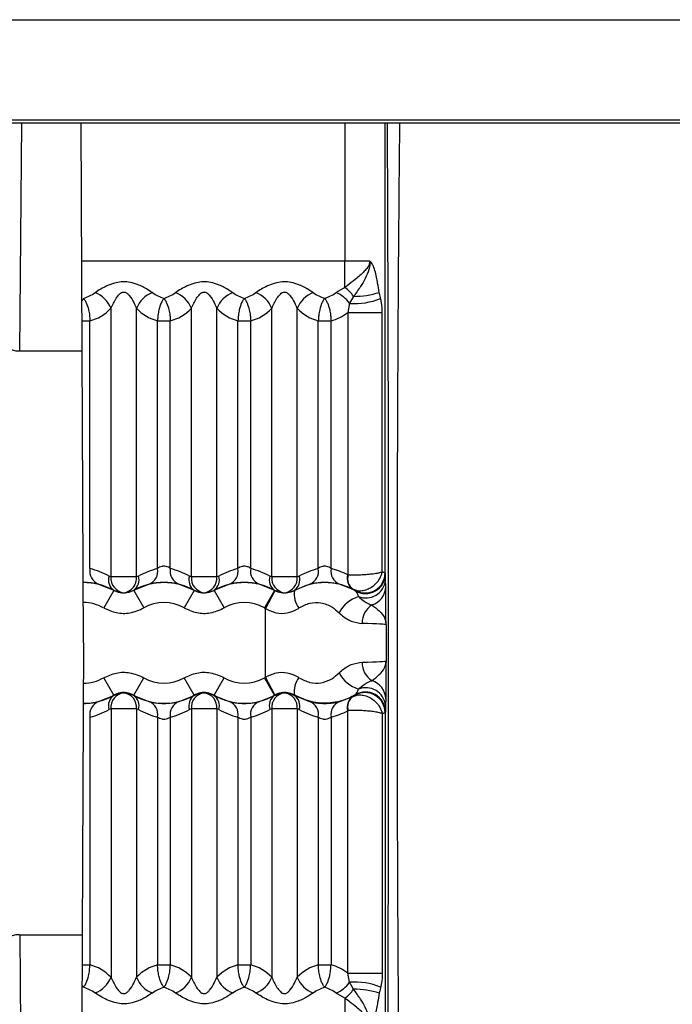
# Model space of a CAD drawing. Units: millimetres. Extents: x 150 to 4162, y 50 to 2920.
# Drawn here: x 1991 to 2008, y 1671 to 1695 of the extents above; entities that cross this region are included whole.
import ezdxf

# ---------------------------------------------------------------- set-up
doc = ezdxf.new("R2010")
doc.units = ezdxf.units.MM
doc.header["$LTSCALE"] = 10
doc.layers.get('0').update_dxf_attribs({"color": 1})
doc.layers.add('3004827', color=7, linetype='Continuous')

# ---------------------------------------------------------------- blocks, each defined once
blk = doc.blocks.new('1140855-M_002_Top_view')
for p, q in [((70.438, -2.699), (2080.438, -2.699)), ((2080.438, -5.199), (70.438, -5.199)), ((1233.438, -5.272), (1118.438, -5.272)), ((1131.349, -10.938), (1131.402, -5.272)), ((1132.907, -10.938), (1132.882, -5.272)), ((1139.443, -5.272), (1139.443, -8.707)), ((1140.443, -16.459), (1140.443, -5.272)), ((1139.443, -8.707), (1132.897, -8.707)), ((1139.443, -9.357), (1139.443, -8.707)), ((1140.061, -8.707), (1139.443, -8.707)), ((1139.443, -9.357), (1139.224, -9.488)), ((1139.555, -9.754), (1139.511, -9.98)), ((1139.657, -9.582), (1139.555, -9.754)), ((1133.621, -16.554), (1133.621, -9.879)), ((1134.256, -16.554), (1134.256, -9.879)), ((1135.621, -16.554), (1135.621, -9.879)), ((1136.256, -16.554), (1136.256, -9.879)), ((1137.621, -16.554), (1137.621, -9.879)), ((1138.256, -16.554), (1138.256, -9.879)), ((1139.511, -9.98), (1140.372, -9.98)), ((1139.511, -9.98), (1139.511, -16.509)), ((1140.372, -16.438), (1140.372, -9.98)), ((1132.903, -10.186), (1133.097, -10.186)), ((1133.097, -16.351), (1133.097, -10.186)), ((1134.78, -16.351), (1134.78, -10.186)), ((1134.78, -10.186), (1135.097, -10.186)), ((1135.097, -16.351), (1135.097, -10.186)), ((1136.78, -16.351), (1136.78, -10.186)), ((1136.78, -10.186), (1137.097, -10.186)), ((1137.097, -16.351), (1137.097, -10.186)), ((1138.78, -16.351), (1138.78, -10.186)), ((1138.78, -10.186), (1139.097, -10.186)), ((1139.097, -16.351), (1139.097, -10.186)), ((1131.349, -10.938), (1132.907, -10.938)), ((1132.938, -18.199), (1132.907, -10.938)), ((1133.621, -16.554), (1133.571, -16.542)), ((1134.256, -16.554), (1133.621, -16.554)), ((1134.305, -16.542), (1134.256, -16.554)), ((1135.621, -16.554), (1135.571, -16.542)), ((1136.256, -16.554), (1135.621, -16.554)), ((1136.305, -16.542), (1136.256, -16.554)), ((1137.621, -16.554), (1137.571, -16.542)), ((1138.256, -16.554), (1137.621, -16.554)), ((1138.305, -16.542), (1138.256, -16.554)), ((1139.522, -16.51), (1139.511, -16.509)), ((1140.452, -16.475), (1140.443, -16.459)), ((1140.456, -16.8), (1140.454, -16.644)), ((1133.314, -16.739), (1133.69, -16.889)), ((1133.689, -16.897), (1133.439, -17.33)), ((1133.69, -16.889), (1133.689, -16.897)), ((1134.187, -16.889), (1134.562, -16.739)), ((1134.188, -16.897), (1134.187, -16.889)), ((1134.188, -16.897), (1134.438, -17.33)), ((1135.314, -16.739), (1135.69, -16.889)), ((1135.689, -16.897), (1135.439, -17.33)), ((1135.69, -16.889), (1135.689, -16.897)), ((1136.187, -16.889), (1136.562, -16.739)), ((1136.188, -16.897), (1136.187, -16.889)), ((1136.188, -16.897), (1136.438, -17.33)), ((1137.314, -16.739), (1137.69, -16.889)), ((1137.689, -16.897), (1137.439, -17.33)), ((1137.69, -16.889), (1137.689, -16.897)), ((1137.701, -16.904), (1137.689, -16.897)), ((1138.187, -16.889), (1138.562, -16.739)), ((1138.188, -16.898), (1138.187, -16.889)), ((1139.314, -16.739), (1139.642, -16.863)), ((1139.642, -16.863), (1139.643, -16.863)), ((1137.701, -16.904), (1137.464, -17.345)), ((1137.439, -17.33), (1137.464, -17.345)), ((1137.464, -19.052), (1137.464, -17.345)), ((1140.464, -17.751), (1140.464, -18.646)), ((1132.938, -18.199), (1132.907, -25.459)), ((1133.689, -19.5), (1133.439, -19.067)), ((1134.188, -19.5), (1134.438, -19.067)), ((1135.689, -19.5), (1135.439, -19.067)), ((1136.188, -19.5), (1136.438, -19.067)), ((1137.439, -19.067), (1137.464, -19.052)), ((1137.689, -19.5), (1137.439, -19.067)), ((1137.701, -19.493), (1137.464, -19.052)), ((1133.314, -19.658), (1133.69, -19.509)), ((1133.69, -19.509), (1133.689, -19.5)), ((1134.188, -19.5), (1134.187, -19.509)), ((1134.187, -19.509), (1134.562, -19.658)), ((1135.314, -19.658), (1135.69, -19.509)), ((1135.69, -19.509), (1135.689, -19.5)), ((1136.188, -19.5), (1136.187, -19.509)), ((1136.187, -19.509), (1136.562, -19.658)), ((1137.314, -19.658), (1137.69, -19.509)), ((1137.701, -19.493), (1137.689, -19.5)), ((1137.69, -19.509), (1137.689, -19.5)), ((1138.188, -19.499), (1138.187, -19.509)), ((1138.187, -19.509), (1138.562, -19.658)), ((1139.314, -19.658), (1139.642, -19.534)), ((1139.642, -19.534), (1139.643, -19.534)), ((1140.456, -19.597), (1140.454, -19.753)), ((1133.097, -20.046), (1133.097, -26.212)), ((1133.621, -19.843), (1133.571, -19.856)), ((1134.256, -19.843), (1133.621, -19.843)), ((1133.621, -19.843), (1133.621, -26.518)), ((1134.256, -19.843), (1134.256, -26.518)), ((1134.305, -19.856), (1134.256, -19.843)), ((1134.78, -20.046), (1134.78, -26.212)), ((1135.097, -20.046), (1135.097, -26.212)), ((1135.621, -19.843), (1135.571, -19.856)), ((1136.256, -19.843), (1135.621, -19.843)), ((1135.621, -19.843), (1135.621, -26.518)), ((1136.256, -19.843), (1136.256, -26.518)), ((1136.305, -19.856), (1136.256, -19.843)), ((1136.78, -20.046), (1136.78, -26.212)), ((1137.097, -20.046), (1137.097, -26.212)), ((1137.621, -19.843), (1137.571, -19.856)), ((1137.621, -19.843), (1137.621, -26.518)), ((1138.256, -19.843), (1137.621, -19.843)), ((1138.256, -19.843), (1138.256, -26.518)), ((1138.305, -19.856), (1138.256, -19.843)), ((1138.78, -20.046), (1138.78, -26.212)), ((1139.097, -20.046), (1139.097, -26.212)), ((1139.522, -19.887), (1139.511, -19.888)), ((1139.511, -26.417), (1139.511, -19.888)), ((1140.372, -19.959), (1140.372, -26.417)), ((1140.452, -19.922), (1140.443, -19.938)), ((1140.443, -19.938), (1140.443, -31.126)), ((1131.349, -25.459), (1132.907, -25.459)), ((1131.349, -25.459), (1131.402, -31.126)), ((1132.907, -25.459), (1132.882, -31.126)), ((1132.903, -26.212), (1133.097, -26.212)), ((1134.78, -26.212), (1135.097, -26.212)), ((1136.78, -26.212), (1137.097, -26.212)), ((1138.78, -26.212), (1139.097, -26.212)), ((1139.555, -26.643), (1139.511, -26.417)), ((1139.511, -26.417), (1140.372, -26.417)), ((1139.657, -26.815), (1139.555, -26.643)), ((1139.443, -27.04), (1139.224, -26.909)), ((1139.443, -27.04), (1139.443, -27.69))]:
    blk.add_line(p, q)
at = {"flags": 128}
for points in [[(1139.693, -16.892), (1139.693, -16.894), (1139.698, -16.906)], [(1139.693, -19.505), (1139.693, -19.503), (1139.698, -19.491)]]:
    blk.add_lwpolyline(points, dxfattribs=at)
for centre, radius, start, end in [((1132.968, -10.146), 0.706, 22.235, 68.6708), ((1134.909, -10.146), 0.706, 111.3292, 157.765), ((1134.968, -10.146), 0.706, 22.235, 68.6708), ((1136.909, -10.146), 0.706, 111.3292, 157.765), ((1136.968, -10.146), 0.706, 22.235, 68.6708), ((1138.909, -10.146), 0.706, 111.3292, 157.765), ((1138.963, -10.152), 0.714, 33.881, 68.5166), ((1138.836, -10.148), 0.997, 34.5627, 52.4902), ((1139.644, -7.382), 2.2, 270.3346, 287.309), ((1139.691, -8.117), 1.643, 265.282, 292.9256), ((1131.327, -10.459), 0.48, 183.0321, 272.5172), ((1133.437, -16.415), 0.346, 169.3281, 249.3068), ((1134.44, -16.415), 0.346, 290.6932, 10.6719), ((1135.437, -16.415), 0.346, 169.3281, 249.3068), ((1136.44, -16.415), 0.346, 290.6932, 10.6719), ((1137.437, -16.415), 0.346, 169.3281, 249.3068), ((1138.44, -16.415), 0.346, 290.6932, 10.6719), ((1139.437, -16.415), 0.346, 169.3281, 249.3068), ((1133.871, -16.633), 0.313, 163.0461, 234.6214), ((1133.986, -16.59), 0.367, 174.3929, 262.4615), ((1133.89, -16.59), 0.367, 277.5385, 5.6071), ((1134.006, -16.633), 0.313, 305.3786, 16.9539), ((1135.871, -16.633), 0.313, 163.0461, 234.6214), ((1135.986, -16.59), 0.367, 174.3929, 262.4615), ((1135.89, -16.59), 0.367, 277.5385, 5.6071), ((1136.006, -16.633), 0.313, 305.3786, 16.9539), ((1137.871, -16.633), 0.313, 163.0461, 234.6214), ((1137.986, -16.59), 0.367, 174.3929, 262.4615), ((1137.89, -16.59), 0.367, 277.5385, 5.6071), ((1138.006, -16.633), 0.313, 305.3786, 16.9539), ((1139.817, -16.597), 0.319, 163.9859, 236.6333), ((1139.82, -16.605), 0.313, 162.3043, 235.6467), ((1139.943, -16.459), 0.5, 240.0034, 359.9973), ((1139.952, -16.475), 0.5, 239.5431, 359.9973), ((1139.962, -16.588), 0.495, 248.1067, 353.4802), ((1132.938, -18.199), 1.502, 60.0358, 90.25), ((1134.938, -18.199), 1.502, 60.0358, 119.9642), ((1136.938, -18.199), 1.502, 60.0358, 119.9642), ((1138.705, -16.996), 0.527, 169.227, 219.4565), ((1139.972, -16.794), 0.485, 287.185, 359.2909), ((1140.022, -17.829), 0.818, 107.3464, 152.5001), ((1132.938, -18.199), 1.002, 60.0358, 90.25), ((1134.938, -18.199), 1.002, 60.0358, 119.9642), ((1136.938, -18.199), 1.002, 60.0358, 119.9642), ((1140.393, -17.698), 0.521, 122.2233, 181.8287), ((1140.393, -18.699), 0.521, 178.1713, 237.7767), ((1132.938, -18.199), 1.002, 269.75, 299.9642), ((1134.938, -18.199), 1.002, 240.0358, 299.9642), ((1136.938, -18.199), 1.002, 240.0358, 299.9642), ((1138.705, -19.401), 0.527, 140.5435, 190.773), ((1140.022, -18.568), 0.818, 207.4999, 252.6536), ((1139.962, -19.809), 0.495, 6.5198, 111.8933), ((1139.972, -19.603), 0.485, 0.7091, 72.815), ((1132.938, -18.199), 1.502, 269.75, 299.9642), ((1133.871, -19.764), 0.313, 125.3786, 196.9539), ((1133.986, -19.807), 0.367, 97.5385, 185.6071), ((1133.89, -19.807), 0.367, 354.3929, 82.4615), ((1134.006, -19.764), 0.313, 343.0461, 54.6214), ((1134.938, -18.199), 1.502, 240.0358, 299.9642), ((1135.871, -19.764), 0.313, 125.3786, 196.9539), ((1135.986, -19.807), 0.367, 97.5385, 185.6071), ((1135.89, -19.807), 0.367, 354.3929, 82.4615), ((1136.006, -19.764), 0.313, 343.0461, 54.6214), ((1136.938, -18.199), 1.502, 240.0358, 299.9642), ((1137.871, -19.764), 0.313, 125.3786, 196.9539), ((1137.986, -19.807), 0.367, 97.5385, 185.6071), ((1137.89, -19.807), 0.367, 354.3929, 82.4615), ((1138.006, -19.764), 0.313, 343.0461, 54.6214), ((1139.817, -19.801), 0.319, 123.3667, 196.0141), ((1139.82, -19.792), 0.313, 124.3533, 197.6957), ((1139.943, -19.938), 0.5, 0.0027, 119.9966), ((1139.952, -19.922), 0.5, 0.0027, 120.4569), ((1133.437, -19.982), 0.346, 110.6932, 190.6719), ((1134.44, -19.982), 0.346, 349.3281, 69.3068), ((1135.437, -19.982), 0.346, 110.6932, 190.6719), ((1136.44, -19.982), 0.346, 349.3281, 69.3068), ((1137.437, -19.982), 0.346, 110.6932, 190.6719), ((1138.44, -19.982), 0.346, 349.3281, 69.3068), ((1139.437, -19.982), 0.346, 110.6932, 190.6719), ((1131.327, -25.938), 0.48, 87.4828, 176.9679), ((1132.968, -26.251), 0.706, 291.3292, 337.765), ((1134.909, -26.251), 0.706, 202.235, 248.6708), ((1134.968, -26.251), 0.706, 291.3292, 337.765), ((1136.909, -26.251), 0.706, 202.235, 248.6708), ((1136.968, -26.251), 0.706, 291.3292, 337.765), ((1138.909, -26.251), 0.706, 202.235, 248.6708), ((1138.963, -26.245), 0.714, 291.4834, 326.119), ((1139.691, -28.28), 1.643, 67.0744, 94.718), ((1138.836, -26.249), 0.997, 307.5098, 325.4373), ((1139.644, -29.015), 2.2, 72.691, 89.6654)]:
    blk.add_arc(centre, radius, start, end)
for centre, major_axis, ratio, start_param, end_param in [((1132.505, -8.707), (1.151, 0), 0.868817, 5.098058, 5.387065), ((1135.371, -8.707), (1.151, 0), 0.868817, 4.037713, 4.32672), ((1134.505, -8.707), (1.151, 0), 0.868817, 5.098058, 5.387065), ((1137.371, -8.707), (1.151, 0), 0.868817, 4.037713, 4.32672), ((1136.505, -8.707), (1.151, 0), 0.868817, 5.098058, 5.387065), ((1139.371, -8.707), (1.151, 0), 0.868817, 4.037713, 4.32672), ((1138.505, -8.707), (1.151, 0), 0.868817, 5.098058, 5.387065), ((1132.902, -8.707), (0, 1.5), 0.767327, 3.311808, 3.816269), ((1134.975, -8.707), (0, 1.5), 0.767327, 2.466916, 2.971377), ((1134.902, -8.707), (0, 1.5), 0.767327, 3.311808, 3.816269), ((1136.975, -8.707), (0, 1.5), 0.767327, 2.466916, 2.971377), ((1136.902, -8.707), (0, 1.5), 0.767327, 3.311808, 3.816269), ((1138.975, -8.707), (0, 1.5), 0.767327, 2.466916, 2.971377), ((1138.902, -8.707), (0, 1.5), 0.767327, 3.311808, 3.698829), ((1132.632, -18.199), (1.905, 0), 0.999984, 1.055049, 1.324087), ((1135.245, -18.199), (1.905, 0), 0.999984, 1.817506, 2.086544), ((1134.632, -18.199), (1.905, 0), 0.999984, 1.055049, 1.324087), ((1137.245, -18.199), (1.905, 0), 0.999984, 1.817506, 2.086544), ((1136.632, -18.199), (1.905, 0), 0.999984, 1.055049, 1.324087), ((1139.245, -18.199), (1.905, 0), 0.999984, 1.817506, 2.086544), ((1138.632, -18.199), (1.905, 0), 0.999984, 1.091209, 1.324087), ((1137.464, -17.751), (3, 0), 0.020364, 0.004363, 0.639319), ((1137.464, -18.646), (3, 0), 0.020364, 5.643867, 6.278822), ((1132.632, -18.199), (1.905, 0), 0.999984, 4.959098, 5.228137), ((1135.245, -18.199), (1.905, 0), 0.999984, 4.196641, 4.465679), ((1134.632, -18.199), (1.905, 0), 0.999984, 4.959098, 5.228137), ((1137.245, -18.199), (1.905, 0), 0.999984, 4.196641, 4.465679), ((1136.632, -18.199), (1.905, 0), 0.999984, 4.959098, 5.228137), ((1139.245, -18.199), (1.905, 0), 0.999984, 4.196641, 4.465679), ((1138.632, -18.199), (1.905, 0), 0.999984, 4.959098, 5.191976), ((1132.902, -27.69), (0, 1.5), 0.767327, 5.608509, 6.11297), ((1134.975, -27.69), (0, 1.5), 0.767327, 0.170216, 0.674676), ((1134.902, -27.69), (0, 1.5), 0.767327, 5.608509, 6.11297), ((1136.975, -27.69), (0, 1.5), 0.767327, 0.170216, 0.674676), ((1136.902, -27.69), (0, 1.5), 0.767327, 5.608509, 6.11297), ((1138.975, -27.69), (0, 1.5), 0.767327, 0.170216, 0.674676), ((1138.902, -27.69), (0, 1.5), 0.767327, 5.725949, 6.11297), ((1132.505, -27.69), (1.151, 0), 0.868817, 0.89612, 1.185128), ((1135.371, -27.69), (1.151, 0), 0.868817, 1.956465, 2.245473), ((1134.505, -27.69), (1.151, 0), 0.868817, 0.89612, 1.185128), ((1137.371, -27.69), (1.151, 0), 0.868817, 1.956465, 2.245473), ((1136.505, -27.69), (1.151, 0), 0.868817, 0.89612, 1.185128), ((1139.371, -27.69), (1.151, 0), 0.868817, 1.956465, 2.245473), ((1138.505, -27.69), (1.151, 0), 0.868817, 0.89612, 1.185128)]:
    blk.add_ellipse(centre, major_axis=major_axis, ratio=ratio, start_param=start_param, end_param=end_param)
for points, knots in [([(1140.499, -31.126), (1140.503, -30.406), (1140.51, -29.062), (1140.518, -26.584), (1140.524, -24.002), (1140.527, -21.167), (1140.529, -18.358), (1140.528, -15.649), (1140.525, -13.015), (1140.519, -10.354), (1140.511, -7.868), (1140.505, -6.162), (1140.5, -5.416), (1140.5, -5.272)], [0, 0, 0, 0, 0.1102554, 0.2058562, 0.3040225, 0.4004488, 0.5005062, 0.5845934, 0.6711521, 0.7716856, 0.8755505, 0.9759487, 1, 1, 1, 1]), ([(1140.801, -5.272), (1140.801, -5.29), (1140.793, -5.948), (1140.779, -7.552), (1140.76, -10.111), (1140.748, -12.651), (1140.74, -15.365), (1140.738, -17.139), (1140.738, -19.212), (1140.74, -21.232), (1140.749, -24.106), (1140.763, -26.786), (1140.781, -29.199), (1140.795, -30.496), (1140.802, -31.126)], [0, 0, 0, 0, 0.0030166, 0.1091595, 0.2135564, 0.3211733, 0.3896093, 0.4985241, 0.5000979, 0.5995635, 0.7027542, 0.8018174, 0.9036852, 1, 1, 1, 1]), ([(1140.061, -8.707), (1140.06, -8.723), (1140.055, -8.781), (1140.004, -8.867), (1139.888, -9.002), (1139.71, -9.153), (1139.542, -9.281), (1139.461, -9.343), (1139.443, -9.357)], [0, 0, 0, 0, 0.050646, 0.1846945, 0.3174648, 0.6373701, 0.9188252, 1, 1, 1, 1]), ([(1140.061, -8.707), (1140.062, -8.709), (1140.062, -8.712), (1140.063, -8.718), (1140.065, -8.737), (1140.066, -8.805), (1140.018, -9.021), (1139.861, -9.3), (1139.716, -9.501), (1139.657, -9.582)], [0, 0, 0, 0, 0.006415, 0.008503, 0.019011, 0.062266, 0.213437, 0.681373, 1, 1, 1, 1]), ([(1140.298, -9.483), (1140.284, -9.406), (1140.265, -9.307), (1140.228, -9.097), (1140.197, -8.936), (1140.129, -8.782), (1140.091, -8.73), (1140.063, -8.708), (1140.061, -8.707)], [0, 0, 0, 0, 0.279114, 0.3647794, 0.7557045, 0.8540006, 0.9934428, 1, 1, 1, 1]), ([(1134.652, -9.488), (1134.603, -9.456), (1134.483, -9.377), (1134.279, -9.279), (1134.063, -9.221), (1133.878, -9.214), (1133.694, -9.249), (1133.461, -9.337), (1133.317, -9.429), (1133.224, -9.488)], [0, 0, 0, 0, 0.1263378, 0.3085936, 0.4282728, 0.5376185, 0.6435626, 0.7712238, 1, 1, 1, 1]), ([(1136.652, -9.488), (1136.603, -9.456), (1136.483, -9.377), (1136.279, -9.279), (1136.063, -9.221), (1135.878, -9.214), (1135.694, -9.249), (1135.461, -9.337), (1135.317, -9.429), (1135.224, -9.488)], [0, 0, 0, 0, 0.126338, 0.308594, 0.428273, 0.537619, 0.643563, 0.771224, 1, 1, 1, 1]), ([(1138.652, -9.488), (1138.603, -9.456), (1138.483, -9.377), (1138.279, -9.279), (1138.063, -9.221), (1137.878, -9.214), (1137.694, -9.249), (1137.461, -9.337), (1137.317, -9.429), (1137.224, -9.488)], [0, 0, 0, 0, 0.126338, 0.308594, 0.428273, 0.537619, 0.643563, 0.771224, 1, 1, 1, 1]), ([(1133.621, -9.879), (1133.66, -9.794), (1133.716, -9.671), (1133.813, -9.538), (1133.874, -9.491), (1133.914, -9.475), (1133.952, -9.472), (1133.99, -9.485), (1134.033, -9.513), (1134.109, -9.592), (1134.185, -9.723), (1134.234, -9.831), (1134.256, -9.879)], [0, 0, 0, 0, 0.27085, 0.395239, 0.448893, 0.475313, 0.510817, 0.548263, 0.582368, 0.648242, 0.845782, 1, 1, 1, 1]), ([(1135.621, -9.879), (1135.66, -9.794), (1135.716, -9.671), (1135.813, -9.538), (1135.874, -9.491), (1135.914, -9.475), (1135.952, -9.472), (1135.99, -9.485), (1136.033, -9.513), (1136.109, -9.592), (1136.185, -9.723), (1136.234, -9.831), (1136.256, -9.879)], [0, 0, 0, 0, 0.27085, 0.395239, 0.448893, 0.475313, 0.510817, 0.548263, 0.582368, 0.648242, 0.845782, 1, 1, 1, 1]), ([(1137.621, -9.879), (1137.66, -9.794), (1137.716, -9.671), (1137.813, -9.538), (1137.874, -9.491), (1137.914, -9.475), (1137.952, -9.472), (1137.99, -9.485), (1138.033, -9.513), (1138.109, -9.592), (1138.185, -9.723), (1138.234, -9.831), (1138.256, -9.879)], [0, 0, 0, 0, 0.27085, 0.395239, 0.448893, 0.475313, 0.510817, 0.548263, 0.582368, 0.648242, 0.845782, 1, 1, 1, 1]), ([(1140.33, -9.63), (1140.328, -9.622), (1140.317, -9.574), (1140.307, -9.524), (1140.298, -9.483)], [0, 0, 0, 0, 0.176542, 1, 1, 1, 1]), ([(1132.938, -9.634), (1132.938, -9.634), (1132.936, -9.636), (1132.933, -9.64), (1132.925, -9.651), (1132.914, -9.665), (1132.905, -9.682), (1132.901, -9.689)], [0, 0, 0, 0, 0.034319, 0.108336, 0.268507, 0.672999, 1, 1, 1, 1]), ([(1132.938, -9.634), (1132.939, -9.634), (1132.94, -9.636), (1132.943, -9.64), (1132.952, -9.65), (1132.973, -9.681), (1133.015, -9.756), (1133.06, -9.886), (1133.089, -10.045), (1133.094, -10.141), (1133.097, -10.186)], [0, 0, 0, 0, 0.005731, 0.018091, 0.044838, 0.112384, 0.308858, 0.622768, 0.823583, 1, 1, 1, 1]), ([(1134.938, -9.634), (1134.938, -9.634), (1134.936, -9.636), (1134.933, -9.64), (1134.925, -9.65), (1134.903, -9.681), (1134.861, -9.756), (1134.817, -9.886), (1134.788, -10.045), (1134.782, -10.141), (1134.78, -10.186)], [0, 0, 0, 0, 0.005731, 0.018091, 0.044838, 0.112384, 0.308858, 0.622768, 0.823583, 1, 1, 1, 1]), ([(1134.938, -9.634), (1134.939, -9.634), (1134.94, -9.636), (1134.943, -9.64), (1134.952, -9.65), (1134.973, -9.681), (1135.015, -9.756), (1135.06, -9.886), (1135.089, -10.045), (1135.094, -10.141), (1135.097, -10.186)], [0, 0, 0, 0, 0.005731, 0.018091, 0.044838, 0.112384, 0.308858, 0.622768, 0.823583, 1, 1, 1, 1]), ([(1136.938, -9.634), (1136.938, -9.634), (1136.936, -9.636), (1136.933, -9.64), (1136.925, -9.65), (1136.903, -9.681), (1136.861, -9.756), (1136.817, -9.886), (1136.788, -10.045), (1136.782, -10.141), (1136.78, -10.186)], [0, 0, 0, 0, 0.005731, 0.018091, 0.044838, 0.112384, 0.308858, 0.622768, 0.823583, 1, 1, 1, 1]), ([(1136.938, -9.634), (1136.939, -9.634), (1136.94, -9.636), (1136.943, -9.64), (1136.952, -9.65), (1136.973, -9.681), (1137.015, -9.756), (1137.06, -9.886), (1137.089, -10.045), (1137.094, -10.141), (1137.097, -10.186)], [0, 0, 0, 0, 0.005731, 0.018091, 0.044838, 0.112384, 0.308858, 0.622768, 0.823583, 1, 1, 1, 1]), ([(1138.938, -9.634), (1138.938, -9.634), (1138.936, -9.636), (1138.933, -9.64), (1138.925, -9.65), (1138.903, -9.681), (1138.861, -9.756), (1138.817, -9.886), (1138.788, -10.045), (1138.782, -10.141), (1138.78, -10.186)], [0, 0, 0, 0, 0.005731, 0.018091, 0.044838, 0.112384, 0.308858, 0.622768, 0.823583, 1, 1, 1, 1]), ([(1138.938, -9.634), (1138.939, -9.634), (1138.94, -9.636), (1138.943, -9.64), (1138.952, -9.65), (1138.973, -9.681), (1139.015, -9.756), (1139.06, -9.886), (1139.089, -10.045), (1139.094, -10.141), (1139.097, -10.186)], [0, 0, 0, 0, 0.005731, 0.018091, 0.044838, 0.112384, 0.308858, 0.622768, 0.823583, 1, 1, 1, 1]), ([(1140.372, -9.98), (1140.368, -9.896), (1140.363, -9.774), (1140.338, -9.664), (1140.33, -9.63)], [0, 0, 0, 0, 0.686499, 1, 1, 1, 1]), ([(1135.097, -16.351), (1135.09, -16.346), (1135.068, -16.331), (1135.023, -16.306), (1134.964, -16.291), (1134.918, -16.292), (1134.874, -16.3), (1134.825, -16.319), (1134.795, -16.341), (1134.78, -16.351)], [0, 0, 0, 0, 0.098205, 0.279607, 0.449686, 0.579322, 0.62284, 0.807818, 1, 1, 1, 1]), ([(1137.097, -16.351), (1137.09, -16.346), (1137.068, -16.331), (1137.023, -16.306), (1136.964, -16.291), (1136.918, -16.292), (1136.874, -16.3), (1136.825, -16.319), (1136.795, -16.341), (1136.78, -16.351)], [0, 0, 0, 0, 0.098205, 0.279607, 0.449686, 0.579322, 0.62284, 0.807818, 1, 1, 1, 1]), ([(1139.097, -16.351), (1139.09, -16.346), (1139.068, -16.331), (1139.023, -16.306), (1138.964, -16.291), (1138.918, -16.292), (1138.874, -16.3), (1138.825, -16.319), (1138.795, -16.341), (1138.78, -16.351)], [0, 0, 0, 0, 0.098205, 0.279607, 0.449686, 0.579322, 0.62284, 0.807818, 1, 1, 1, 1]), ([(1140.372, -16.438), (1140.371, -16.438), (1140.348, -16.448), (1140.284, -16.465), (1140.152, -16.487), (1140.011, -16.502), (1139.873, -16.512), (1139.74, -16.517), (1139.616, -16.517), (1139.553, -16.512), (1139.522, -16.51)], [0, 0, 0, 0, 0.004517, 0.182626, 0.34036, 0.480987, 0.610482, 0.737545, 0.870504, 1, 1, 1, 1]), ([(1139.643, -16.863), (1139.678, -16.878), (1139.747, -16.906), (1139.867, -16.905), (1139.989, -16.873), (1140.108, -16.813), (1140.222, -16.721), (1140.321, -16.595), (1140.361, -16.494), (1140.372, -16.44), (1140.372, -16.438)], [0, 0, 0, 0, 0.133261, 0.268098, 0.3954, 0.524137, 0.663434, 0.819531, 0.995268, 1, 1, 1, 1]), ([(1140.443, -16.459), (1140.434, -16.456), (1140.424, -16.453), (1140.38, -16.44), (1140.372, -16.438)], [0, 0, 0, 0, 0.824314, 1, 1, 1, 1]), ([(1140.454, -16.644), (1140.454, -16.608), (1140.453, -16.511), (1140.452, -16.489), (1140.452, -16.475)], [0, 0, 0, 0, 0.37151, 1, 1, 1, 1]), ([(1132.932, -16.693), (1132.938, -16.693), (1132.956, -16.692), (1133.025, -16.694), (1133.14, -16.703), (1133.249, -16.723), (1133.297, -16.735), (1133.314, -16.739)], [0, 0, 0, 0, 0.0413199, 0.112747, 0.4427895, 0.7988755, 1, 1, 1, 1]), ([(1134.188, -16.897), (1134.131, -16.922), (1134.023, -16.97), (1133.843, -16.966), (1133.74, -16.92), (1133.689, -16.897)], [0, 0, 0, 0, 0.354674, 0.677336, 1, 1, 1, 1]), ([(1133.69, -16.889), (1133.751, -16.916), (1133.831, -16.951), (1133.918, -16.954), (1133.938, -16.954)], [0, 0, 0, 0, 0.763618, 1, 1, 1, 1]), ([(1133.938, -16.954), (1134.005, -16.948), (1134.092, -16.939), (1134.169, -16.898), (1134.187, -16.889)], [0, 0, 0, 0, 0.763208, 1, 1, 1, 1]), ([(1134.562, -16.739), (1134.598, -16.73), (1134.667, -16.714), (1134.81, -16.695), (1134.921, -16.691), (1135.025, -16.693), (1135.14, -16.703), (1135.249, -16.723), (1135.297, -16.735), (1135.314, -16.739)], [0, 0, 0, 0, 0.196432, 0.378731, 0.513397, 0.549652, 0.717173, 0.897914, 1, 1, 1, 1]), ([(1136.188, -16.897), (1136.131, -16.922), (1136.023, -16.97), (1135.843, -16.966), (1135.74, -16.92), (1135.689, -16.897)], [0, 0, 0, 0, 0.354674, 0.677336, 1, 1, 1, 1]), ([(1135.69, -16.889), (1135.751, -16.916), (1135.831, -16.951), (1135.918, -16.954), (1135.938, -16.954)], [0, 0, 0, 0, 0.763618, 1, 1, 1, 1]), ([(1135.938, -16.954), (1136.005, -16.948), (1136.092, -16.939), (1136.169, -16.898), (1136.187, -16.889)], [0, 0, 0, 0, 0.763208, 1, 1, 1, 1]), ([(1136.562, -16.739), (1136.598, -16.73), (1136.667, -16.714), (1136.81, -16.695), (1136.921, -16.691), (1137.025, -16.693), (1137.14, -16.703), (1137.249, -16.723), (1137.297, -16.735), (1137.314, -16.739)], [0, 0, 0, 0, 0.196432, 0.378731, 0.513397, 0.549652, 0.717173, 0.897914, 1, 1, 1, 1]), ([(1137.69, -16.889), (1137.751, -16.916), (1137.831, -16.951), (1137.918, -16.954), (1137.938, -16.954)], [0, 0, 0, 0, 0.763618, 1, 1, 1, 1]), ([(1138.188, -16.898), (1138.182, -16.901), (1138.13, -16.93), (1138.023, -16.965), (1137.855, -16.969), (1137.752, -16.926), (1137.701, -16.904)], [0, 0, 0, 0, 0.0442127, 0.3749792, 0.6911572, 1, 1, 1, 1]), ([(1137.938, -16.954), (1138.005, -16.948), (1138.092, -16.939), (1138.169, -16.898), (1138.187, -16.889)], [0, 0, 0, 0, 0.763208, 1, 1, 1, 1]), ([(1139.698, -16.906), (1139.671, -16.891), (1139.5, -16.794), (1139.156, -16.689), (1138.65, -16.69), (1138.343, -16.828), (1138.188, -16.898)], [0, 0, 0, 0, 0.0613977, 0.3838176, 0.6879001, 1, 1, 1, 1]), ([(1138.562, -16.739), (1138.598, -16.73), (1138.667, -16.714), (1138.81, -16.695), (1138.921, -16.691), (1139.025, -16.693), (1139.14, -16.703), (1139.249, -16.723), (1139.297, -16.735), (1139.314, -16.739)], [0, 0, 0, 0, 0.196432, 0.378731, 0.513397, 0.549652, 0.717173, 0.897914, 1, 1, 1, 1]), ([(1139.643, -16.863), (1139.655, -16.87), (1139.684, -16.886), (1139.69, -16.89), (1139.693, -16.892)], [0, 0, 0, 0, 0.396149, 1, 1, 1, 1]), ([(1140.464, -17.751), (1140.464, -17.749), (1140.464, -17.633), (1140.461, -17.245), (1140.458, -16.982), (1140.456, -16.8)], [0, 0, 0, 0, 0.00485, 0.30698, 1, 1, 1, 1]), ([(1139.698, -16.906), (1139.714, -16.923), (1139.74, -16.951), (1139.767, -17.021), (1139.778, -17.048)], [0, 0, 0, 0, 0.613635, 1, 1, 1, 1]), ([(1139.778, -17.048), (1139.827, -17.089), (1139.963, -17.205), (1140.056, -17.237), (1140.115, -17.257)], [0, 0, 0, 0, 0.361468, 1, 1, 1, 1]), ([(1133.439, -17.33), (1133.542, -17.376), (1133.747, -17.469), (1134.107, -17.475), (1134.324, -17.38), (1134.438, -17.33)], [0, 0, 0, 0, 0.322663, 0.645327, 1, 1, 1, 1]), ([(1135.439, -17.33), (1135.542, -17.376), (1135.747, -17.469), (1136.107, -17.475), (1136.324, -17.38), (1136.438, -17.33)], [0, 0, 0, 0, 0.322663, 0.645327, 1, 1, 1, 1]), ([(1137.464, -17.345), (1137.551, -17.387), (1137.721, -17.472), (1138.013, -17.468), (1138.2, -17.395), (1138.288, -17.338), (1138.299, -17.331)], [0, 0, 0, 0, 0.320214, 0.634493, 0.956706, 1, 1, 1, 1]), ([(1138.299, -17.331), (1138.388, -17.284), (1138.563, -17.192), (1138.857, -17.193), (1139.108, -17.283), (1139.238, -17.399), (1139.296, -17.451)], [0, 0, 0, 0, 0.255771, 0.506011, 0.78017, 1, 1, 1, 1]), ([(1140.115, -17.257), (1140.239, -17.355), (1140.414, -17.492), (1140.461, -17.68), (1140.464, -17.74), (1140.464, -17.75), (1140.464, -17.751)], [0, 0, 0, 0, 0.677561, 0.947251, 0.994603, 1, 1, 1, 1]), ([(1139.296, -17.451), (1139.373, -17.518), (1139.472, -17.602), (1139.672, -17.692), (1139.782, -17.704), (1139.872, -17.715)], [0, 0, 0, 0, 0.406722, 0.514442, 1, 1, 1, 1]), ([(1139.296, -18.946), (1139.373, -18.879), (1139.472, -18.795), (1139.672, -18.705), (1139.782, -18.693), (1139.872, -18.683)], [0, 0, 0, 0, 0.406722, 0.514442, 1, 1, 1, 1]), ([(1140.115, -19.14), (1140.239, -19.042), (1140.414, -18.905), (1140.461, -18.717), (1140.464, -18.657), (1140.464, -18.647), (1140.464, -18.646)], [0, 0, 0, 0, 0.677561, 0.947251, 0.994603, 1, 1, 1, 1]), ([(1140.464, -18.646), (1140.464, -18.648), (1140.464, -18.764), (1140.461, -19.153), (1140.458, -19.415), (1140.456, -19.597)], [0, 0, 0, 0, 0.00485, 0.30698, 1, 1, 1, 1]), ([(1133.439, -19.067), (1133.542, -19.021), (1133.747, -18.928), (1134.107, -18.922), (1134.324, -19.017), (1134.438, -19.067)], [0, 0, 0, 0, 0.322663, 0.645327, 1, 1, 1, 1]), ([(1135.439, -19.067), (1135.542, -19.021), (1135.747, -18.928), (1136.107, -18.922), (1136.324, -19.017), (1136.438, -19.067)], [0, 0, 0, 0, 0.322663, 0.645327, 1, 1, 1, 1]), ([(1137.464, -19.052), (1137.551, -19.01), (1137.721, -18.925), (1138.013, -18.929), (1138.2, -19.002), (1138.288, -19.059), (1138.299, -19.066)], [0, 0, 0, 0, 0.320214, 0.634493, 0.956706, 1, 1, 1, 1]), ([(1138.299, -19.066), (1138.388, -19.113), (1138.563, -19.205), (1138.857, -19.204), (1139.108, -19.114), (1139.238, -18.998), (1139.296, -18.946)], [0, 0, 0, 0, 0.255771, 0.506011, 0.78017, 1, 1, 1, 1]), ([(1139.778, -19.35), (1139.827, -19.308), (1139.963, -19.192), (1140.056, -19.16), (1140.115, -19.14)], [0, 0, 0, 0, 0.361468, 1, 1, 1, 1]), ([(1134.188, -19.5), (1134.131, -19.475), (1134.023, -19.427), (1133.843, -19.431), (1133.74, -19.477), (1133.689, -19.5)], [0, 0, 0, 0, 0.354674, 0.677336, 1, 1, 1, 1]), ([(1133.69, -19.509), (1133.751, -19.481), (1133.831, -19.446), (1133.918, -19.443), (1133.938, -19.443)], [0, 0, 0, 0, 0.763618, 1, 1, 1, 1]), ([(1133.938, -19.443), (1134.005, -19.449), (1134.092, -19.458), (1134.169, -19.499), (1134.187, -19.509)], [0, 0, 0, 0, 0.763208, 1, 1, 1, 1]), ([(1136.188, -19.5), (1136.131, -19.475), (1136.023, -19.427), (1135.843, -19.431), (1135.74, -19.477), (1135.689, -19.5)], [0, 0, 0, 0, 0.354674, 0.677336, 1, 1, 1, 1]), ([(1135.69, -19.509), (1135.751, -19.481), (1135.831, -19.446), (1135.918, -19.443), (1135.938, -19.443)], [0, 0, 0, 0, 0.763618, 1, 1, 1, 1]), ([(1135.938, -19.443), (1136.005, -19.449), (1136.092, -19.458), (1136.169, -19.499), (1136.187, -19.509)], [0, 0, 0, 0, 0.763208, 1, 1, 1, 1]), ([(1137.69, -19.509), (1137.751, -19.481), (1137.831, -19.446), (1137.918, -19.443), (1137.938, -19.443)], [0, 0, 0, 0, 0.763618, 1, 1, 1, 1]), ([(1138.188, -19.499), (1138.182, -19.496), (1138.13, -19.467), (1138.023, -19.432), (1137.855, -19.428), (1137.752, -19.471), (1137.701, -19.493)], [0, 0, 0, 0, 0.0442127, 0.3749792, 0.6911572, 1, 1, 1, 1]), ([(1137.938, -19.443), (1138.005, -19.449), (1138.092, -19.458), (1138.169, -19.499), (1138.187, -19.509)], [0, 0, 0, 0, 0.763208, 1, 1, 1, 1]), ([(1139.698, -19.491), (1139.671, -19.507), (1139.5, -19.603), (1139.156, -19.708), (1138.65, -19.707), (1138.343, -19.569), (1138.188, -19.499)], [0, 0, 0, 0, 0.0613977, 0.3838176, 0.6879001, 1, 1, 1, 1]), ([(1139.643, -19.534), (1139.678, -19.52), (1139.747, -19.491), (1139.867, -19.493), (1139.989, -19.524), (1140.108, -19.584), (1140.222, -19.676), (1140.321, -19.802), (1140.361, -19.903), (1140.372, -19.958), (1140.372, -19.959)], [0, 0, 0, 0, 0.133261, 0.268098, 0.3954, 0.524137, 0.663434, 0.819531, 0.995268, 1, 1, 1, 1]), ([(1139.643, -19.534), (1139.655, -19.527), (1139.684, -19.511), (1139.69, -19.507), (1139.693, -19.505)], [0, 0, 0, 0, 0.396149, 1, 1, 1, 1]), ([(1139.698, -19.491), (1139.714, -19.474), (1139.74, -19.446), (1139.767, -19.376), (1139.778, -19.35)], [0, 0, 0, 0, 0.613635, 1, 1, 1, 1]), ([(1132.932, -19.704), (1132.938, -19.705), (1132.956, -19.705), (1133.025, -19.703), (1133.14, -19.694), (1133.249, -19.674), (1133.297, -19.663), (1133.314, -19.658)], [0, 0, 0, 0, 0.0413199, 0.112747, 0.4427895, 0.7988755, 1, 1, 1, 1]), ([(1134.562, -19.658), (1134.598, -19.667), (1134.667, -19.683), (1134.81, -19.702), (1134.921, -19.706), (1135.025, -19.704), (1135.14, -19.694), (1135.249, -19.674), (1135.297, -19.663), (1135.314, -19.658)], [0, 0, 0, 0, 0.196432, 0.378731, 0.513397, 0.549652, 0.717173, 0.897914, 1, 1, 1, 1]), ([(1136.562, -19.658), (1136.598, -19.667), (1136.667, -19.683), (1136.81, -19.702), (1136.921, -19.706), (1137.025, -19.704), (1137.14, -19.694), (1137.249, -19.674), (1137.297, -19.663), (1137.314, -19.658)], [0, 0, 0, 0, 0.196432, 0.378731, 0.513397, 0.549652, 0.717173, 0.897914, 1, 1, 1, 1]), ([(1138.562, -19.658), (1138.598, -19.667), (1138.667, -19.683), (1138.81, -19.702), (1138.921, -19.706), (1139.025, -19.704), (1139.14, -19.694), (1139.249, -19.674), (1139.297, -19.663), (1139.314, -19.658)], [0, 0, 0, 0, 0.196432, 0.378731, 0.513397, 0.549652, 0.717173, 0.897914, 1, 1, 1, 1]), ([(1140.454, -19.753), (1140.454, -19.789), (1140.453, -19.886), (1140.452, -19.908), (1140.452, -19.922)], [0, 0, 0, 0, 0.37151, 1, 1, 1, 1]), ([(1135.097, -20.046), (1135.09, -20.051), (1135.068, -20.066), (1135.023, -20.091), (1134.964, -20.106), (1134.918, -20.105), (1134.874, -20.097), (1134.825, -20.078), (1134.795, -20.056), (1134.78, -20.046)], [0, 0, 0, 0, 0.098205, 0.279607, 0.449686, 0.579322, 0.62284, 0.807818, 1, 1, 1, 1]), ([(1137.097, -20.046), (1137.09, -20.051), (1137.068, -20.066), (1137.023, -20.091), (1136.964, -20.106), (1136.918, -20.105), (1136.874, -20.097), (1136.825, -20.078), (1136.795, -20.056), (1136.78, -20.046)], [0, 0, 0, 0, 0.098205, 0.279607, 0.449686, 0.579322, 0.62284, 0.807818, 1, 1, 1, 1]), ([(1139.097, -20.046), (1139.09, -20.051), (1139.068, -20.066), (1139.023, -20.091), (1138.964, -20.106), (1138.918, -20.105), (1138.874, -20.097), (1138.825, -20.078), (1138.795, -20.056), (1138.78, -20.046)], [0, 0, 0, 0, 0.098205, 0.279607, 0.449686, 0.579322, 0.62284, 0.807818, 1, 1, 1, 1]), ([(1140.372, -19.959), (1140.371, -19.959), (1140.348, -19.949), (1140.284, -19.932), (1140.152, -19.91), (1140.011, -19.895), (1139.873, -19.885), (1139.74, -19.88), (1139.616, -19.88), (1139.553, -19.885), (1139.522, -19.887)], [0, 0, 0, 0, 0.004517, 0.182626, 0.34036, 0.480987, 0.610482, 0.737545, 0.870504, 1, 1, 1, 1]), ([(1140.443, -19.938), (1140.434, -19.941), (1140.424, -19.944), (1140.38, -19.957), (1140.372, -19.959)], [0, 0, 0, 0, 0.824314, 1, 1, 1, 1]), ([(1132.938, -26.763), (1132.939, -26.763), (1132.94, -26.761), (1132.943, -26.757), (1132.952, -26.747), (1132.973, -26.716), (1133.015, -26.641), (1133.06, -26.511), (1133.089, -26.352), (1133.094, -26.256), (1133.097, -26.212)], [0, 0, 0, 0, 0.005731, 0.018091, 0.044838, 0.112384, 0.308858, 0.622768, 0.823583, 1, 1, 1, 1]), ([(1134.938, -26.763), (1134.938, -26.763), (1134.936, -26.761), (1134.933, -26.757), (1134.925, -26.747), (1134.903, -26.716), (1134.861, -26.641), (1134.817, -26.511), (1134.788, -26.352), (1134.782, -26.256), (1134.78, -26.212)], [0, 0, 0, 0, 0.005731, 0.018091, 0.044838, 0.112384, 0.308858, 0.622768, 0.823583, 1, 1, 1, 1]), ([(1134.938, -26.763), (1134.939, -26.763), (1134.94, -26.761), (1134.943, -26.757), (1134.952, -26.747), (1134.973, -26.716), (1135.015, -26.641), (1135.06, -26.511), (1135.089, -26.352), (1135.094, -26.256), (1135.097, -26.212)], [0, 0, 0, 0, 0.005731, 0.018091, 0.044838, 0.112384, 0.308858, 0.622768, 0.823583, 1, 1, 1, 1]), ([(1136.938, -26.763), (1136.938, -26.763), (1136.936, -26.761), (1136.933, -26.757), (1136.925, -26.747), (1136.903, -26.716), (1136.861, -26.641), (1136.817, -26.511), (1136.788, -26.352), (1136.782, -26.256), (1136.78, -26.212)], [0, 0, 0, 0, 0.005731, 0.018091, 0.044838, 0.112384, 0.308858, 0.622768, 0.823583, 1, 1, 1, 1]), ([(1136.938, -26.763), (1136.939, -26.763), (1136.94, -26.761), (1136.943, -26.757), (1136.952, -26.747), (1136.973, -26.716), (1137.015, -26.641), (1137.06, -26.511), (1137.089, -26.352), (1137.094, -26.256), (1137.097, -26.212)], [0, 0, 0, 0, 0.005731, 0.018091, 0.044838, 0.112384, 0.308858, 0.622768, 0.823583, 1, 1, 1, 1]), ([(1138.938, -26.763), (1138.938, -26.763), (1138.936, -26.761), (1138.933, -26.757), (1138.925, -26.747), (1138.903, -26.716), (1138.861, -26.641), (1138.817, -26.511), (1138.788, -26.352), (1138.782, -26.256), (1138.78, -26.212)], [0, 0, 0, 0, 0.005731, 0.018091, 0.044838, 0.112384, 0.308858, 0.622768, 0.823583, 1, 1, 1, 1]), ([(1138.938, -26.763), (1138.939, -26.763), (1138.94, -26.761), (1138.943, -26.757), (1138.952, -26.747), (1138.973, -26.716), (1139.015, -26.641), (1139.06, -26.511), (1139.089, -26.352), (1139.094, -26.256), (1139.097, -26.212)], [0, 0, 0, 0, 0.005731, 0.018091, 0.044838, 0.112384, 0.308858, 0.622768, 0.823583, 1, 1, 1, 1]), ([(1140.372, -26.417), (1140.368, -26.501), (1140.363, -26.623), (1140.338, -26.733), (1140.33, -26.767)], [0, 0, 0, 0, 0.686499, 1, 1, 1, 1]), ([(1133.621, -26.518), (1133.66, -26.603), (1133.716, -26.726), (1133.813, -26.859), (1133.874, -26.906), (1133.914, -26.922), (1133.952, -26.925), (1133.99, -26.912), (1134.033, -26.884), (1134.109, -26.805), (1134.185, -26.674), (1134.234, -26.566), (1134.256, -26.518)], [0, 0, 0, 0, 0.27085, 0.395239, 0.448893, 0.475313, 0.510817, 0.548263, 0.582368, 0.648242, 0.845782, 1, 1, 1, 1]), ([(1135.621, -26.518), (1135.66, -26.603), (1135.716, -26.726), (1135.813, -26.859), (1135.874, -26.906), (1135.914, -26.922), (1135.952, -26.925), (1135.99, -26.912), (1136.033, -26.884), (1136.109, -26.805), (1136.185, -26.674), (1136.234, -26.566), (1136.256, -26.518)], [0, 0, 0, 0, 0.27085, 0.395239, 0.448893, 0.475313, 0.510817, 0.548263, 0.582368, 0.648242, 0.845782, 1, 1, 1, 1]), ([(1137.621, -26.518), (1137.66, -26.603), (1137.716, -26.726), (1137.813, -26.859), (1137.874, -26.906), (1137.914, -26.922), (1137.952, -26.925), (1137.99, -26.912), (1138.033, -26.884), (1138.109, -26.805), (1138.185, -26.674), (1138.234, -26.566), (1138.256, -26.518)], [0, 0, 0, 0, 0.27085, 0.395239, 0.448893, 0.475313, 0.510817, 0.548263, 0.582368, 0.648242, 0.845782, 1, 1, 1, 1]), ([(1132.938, -26.763), (1132.938, -26.763), (1132.936, -26.761), (1132.933, -26.757), (1132.925, -26.747), (1132.914, -26.732), (1132.905, -26.715), (1132.901, -26.708)], [0, 0, 0, 0, 0.034319, 0.108336, 0.268507, 0.672999, 1, 1, 1, 1]), ([(1134.652, -26.909), (1134.603, -26.941), (1134.483, -27.02), (1134.279, -27.118), (1134.063, -27.176), (1133.878, -27.183), (1133.694, -27.148), (1133.461, -27.06), (1133.317, -26.968), (1133.224, -26.909)], [0, 0, 0, 0, 0.1263378, 0.3085936, 0.4282728, 0.5376185, 0.6435626, 0.7712238, 1, 1, 1, 1]), ([(1136.652, -26.909), (1136.603, -26.941), (1136.483, -27.02), (1136.279, -27.118), (1136.063, -27.176), (1135.878, -27.183), (1135.694, -27.148), (1135.461, -27.06), (1135.317, -26.968), (1135.224, -26.909)], [0, 0, 0, 0, 0.126338, 0.308594, 0.428273, 0.537619, 0.643563, 0.771224, 1, 1, 1, 1]), ([(1138.652, -26.909), (1138.603, -26.941), (1138.483, -27.02), (1138.279, -27.118), (1138.063, -27.176), (1137.878, -27.183), (1137.694, -27.148), (1137.461, -27.06), (1137.317, -26.968), (1137.224, -26.909)], [0, 0, 0, 0, 0.126338, 0.308594, 0.428273, 0.537619, 0.643563, 0.771224, 1, 1, 1, 1]), ([(1140.061, -27.69), (1140.062, -27.688), (1140.062, -27.685), (1140.063, -27.679), (1140.065, -27.661), (1140.066, -27.592), (1140.018, -27.377), (1139.861, -27.097), (1139.716, -26.896), (1139.657, -26.815)], [0, 0, 0, 0, 0.006415, 0.008503, 0.019011, 0.062266, 0.213437, 0.681373, 1, 1, 1, 1]), ([(1140.298, -26.915), (1140.284, -26.991), (1140.265, -27.09), (1140.228, -27.3), (1140.197, -27.461), (1140.129, -27.615), (1140.091, -27.667), (1140.063, -27.689), (1140.061, -27.69)], [0, 0, 0, 0, 0.279114, 0.3647794, 0.7557045, 0.8540006, 0.9934428, 1, 1, 1, 1]), ([(1140.33, -26.767), (1140.328, -26.775), (1140.317, -26.823), (1140.307, -26.873), (1140.298, -26.915)], [0, 0, 0, 0, 0.176542, 1, 1, 1, 1]), ([(1140.061, -27.69), (1140.06, -27.674), (1140.055, -27.616), (1140.004, -27.53), (1139.888, -27.395), (1139.71, -27.244), (1139.542, -27.116), (1139.461, -27.054), (1139.443, -27.04)], [0, 0, 0, 0, 0.050646, 0.1846945, 0.3174648, 0.6373701, 0.9188252, 1, 1, 1, 1])]:
    blk.add_open_spline(points, degree=3, knots=knots)

msp = doc.modelspace()

# ---------------------------------------------------------------- block references
at = {"layer": '3004827'}
msp.add_blockref('1140855-M_002_Top_view', (859.923, 1697.991), dxfattribs=at)

doc.saveas('drawing.dxf')
